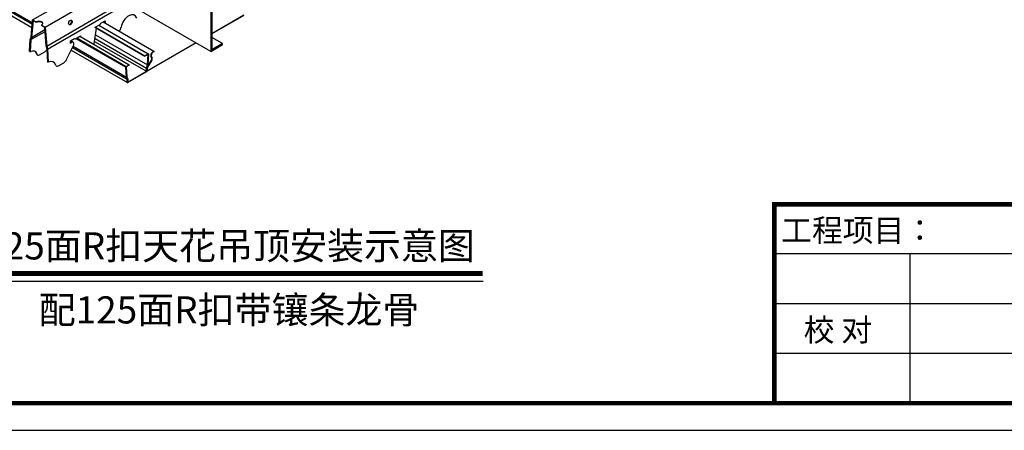
# Model space of a CAD drawing. Units: millimetres. Extents: x -9757 to 88096, y -17837 to 9097.
# Drawn here: x 17096 to 18186, y -3131 to -2676 of the extents above; entities that cross this region are included whole.
import ezdxf
from ezdxf.enums import TextEntityAlignment as Align

# ---------------------------------------------------------------- set-up
doc = ezdxf.new("R2010")
doc.units = ezdxf.units.MM
doc.header["$LTSCALE"] = 1000
for name, color, linetype in [('00铝单板', 3, 'Continuous'), ('01主龙骨', 190, 'Continuous'), ('02副龙骨', 134, 'Continuous'), ('mark', 3, 'Continuous'), ('PP文本', 30, 'Continuous')]:
    doc.layers.add(name, color=color, linetype=linetype)
doc.styles.add('HZ', font='txt')

# ---------------------------------------------------------------- blocks, each defined once
blk = doc.blocks.new('奥铝A4')
at = {"layer": 'mark', "ltscale": 6}
for p, q in [((182.38, 25), (182.38, 3)), ((272.38, 19.5), (182.38, 19.5)), ((197.38, 19.5), (197.38, 3)), ((272.38, 14), (182.38, 14)), ((272.38, 8.5), (182.38, 8.5))]:
    blk.add_line(p, q, dxfattribs=at)
blk.add_lwpolyline([(0, 0), (275.38, 0), (275.38, 200.29), (0, 200.29)], close=True, dxfattribs=at)
at = {"layer": 'mark', "color": 1, "const_width": 0.5}
blk.add_lwpolyline([(6, 3), (272.38, 3), (272.38, 197.29), (6, 197.29)], close=True, dxfattribs=at)
blk.add_lwpolyline([(272.38, 25), (182.38, 25), (182.38, 3)], dxfattribs=at)
at = {"layer": 'PP文本', "color": 4, "style": 'HZ'}
for s, p in [('工程项目：', (183.14, 20.87)), ('校 对', (185.62, 9.86))]:
    blk.add_text(s, height=2.5, dxfattribs=at).set_placement(p)
at = {"layer": 'PP文本', "color": 7, "style": 'HZ'}
for tag, p in [('工程项目', (199.11, 20.92)), ('安装节点图', (251.82, 20.92)), ('客户名称', (243.96, 15.42))]:
    blk.add_attdef(tag, p, '', height=2.5, dxfattribs=at)
for tag, p in [('绘设', (205.02, 15.42)), ('1', (238.53, 4.44)), ('1', (261.1, 4.44))]:
    blk.add_attdef(tag, text='', height=2.5, dxfattribs=at).set_placement(p, align=Align.CENTER)
at = {"layer": 'PP文本', "color": 7, "style": 'HZ', "width": 0.773494}
blk.add_attdef('2011-05-22', text='', height=2.5, dxfattribs=at).set_placement((213.26, 15.12), (226.64, 15.12), align=Align.FIT)
blk = doc.blocks.new('A4图框')
blk.add_blockref('奥铝A4', (0, 0))

msp = doc.modelspace()

# ---------------------------------------------------------------- linework, layer by layer
at = {"layer": '00铝单板', "extrusion": (1.61426e-13, 0.816497, 0.57735)}
for p, q in [((16460.12, -2310.09), (17109.54, -2685.04)), ((16461.52, -2307.2), (17109.86, -2681.52)), ((16462.2, -2305.79), (17110.02, -2679.81)), ((17308.84, -2691.56), (17344.14, -2671.18)), ((17188.4, -2678.83), (17244.57, -2711.27)), ((17344.14, -2671.78), (17308.84, -2692.16)), ((17179.94, -2684.67), (17234.59, -2716.23)), ((17180.06, -2685.25), (17234.59, -2716.73)), ((17183.55, -2682.59), (17238.33, -2714.22)), ((17158.29, -2697.17), (17213.41, -2729)), ((17159.18, -2696.66), (17213.84, -2728.21)), ((17162.61, -2694.67), (17217.27, -2726.23)), ((17178.91, -2700.38), (17236.32, -2733.53)), ((17179.42, -2697.08), (17236.32, -2729.93)), ((17180.02, -2693.2), (17237.37, -2726.31)), ((17237.28, -2732.88), (17290.92, -2701.91)), ((17291.44, -2702.21), (17237.28, -2733.48)), ((17152.94, -2710.09), (17215.23, -2746.06)), ((17154.34, -2707.2), (17215.11, -2742.28)), ((17155.02, -2705.79), (17214.07, -2739.88)), ((17234.59, -2716.23), (17238.03, -2714.25)), ((17238.03, -2714.75), (17234.59, -2716.73)), ((17237.37, -2726.31), (17238.03, -2714.75)), ((17238.46, -2714.53), (17237.8, -2726.18)), ((17243.71, -2711.77), (17244.57, -2711.27)), ((17244.57, -2711.87), (17243.71, -2712.37)), ((17244.57, -2711.27), (17244.57, -2711.87)), ((17234.59, -2716.73), (17234.59, -2716.23)), ((17237.26, -2728.9), (17241.78, -2721.08)), ((17242.15, -2721.29), (17237.63, -2729.11)), ((17241.91, -2718.35), (17241.58, -2718.06)), ((17241.99, -2717.45), (17242.32, -2717.74)), ((17214.07, -2739.88), (17213.41, -2729)), ((17213.84, -2728.21), (17217.27, -2726.23)), ((17217.27, -2726.73), (17213.84, -2728.71)), ((17213.84, -2728.71), (17214.49, -2739.52)), ((17215.54, -2745.53), (17236.32, -2733.53)), ((17236.32, -2734.03), (17215.54, -2746.03)), ((17217.27, -2726.23), (17217.27, -2726.73)), ((17236.32, -2729.93), (17237.37, -2726.31)), ((17236.32, -2733.53), (17236.32, -2729.93)), ((17236.74, -2733.42), (17236.91, -2733.52)), ((17237.8, -2726.18), (17236.76, -2729.78)), ((17236.76, -2729.78), (17236.76, -2733.28)), ((17236.76, -2733.18), (17236.76, -2730.61)), ((17237.28, -2730.31), (17237.28, -2732.88)), ((17215.11, -2742.28), (17214.07, -2739.88)), ((17214.49, -2739.52), (17215.54, -2741.93)), ((17215.11, -2745.78), (17215.11, -2742.28)), ((17215.54, -2741.93), (17215.54, -2745.53))]:
    msp.add_line(p, q, dxfattribs=at)
at = {"layer": '00铝单板'}
for centre, major_axis, start_param, end_param in [((17238.03, -2714.75), (0.306, 0.53), 5.4300941, 7.0685835), ((17243.71, -2714.89), (1.91, 3.31), 0.7853982, 3.0254071), ((17243.71, -2714.89), (-1.55, -2.68), 3.9269908, 6.1669997), ((17240.56, -2720.37), (1.22, 2.12), 4.712389, 6.1669997), ((17240.56, -2720.37), (-1.59, -2.76), 1.5707963, 3.0254071), ((17213.84, -2728.71), (0.306, 0.53), 0.7853982, 2.4238875), ((17236.32, -2733.53), (-0.306, -0.53), 0.7853982, 2.3561945), ((17238.49, -2729.61), (1.22, 2.12), 1.5707963, 2.3561945), ((17237.28, -2732.88), (-0.367, -0.636), 5.4977871, 7.0685835), ((17238.49, -2729.61), (-0.86, -1.48), 4.712389, 5.4977871), ((17215.54, -2745.53), (-0.306, -0.53), 5.4977871, 7.0685835)]:
    msp.add_ellipse(centre, major_axis=major_axis, ratio=0.5773503, start_param=start_param, end_param=end_param, dxfattribs=at)
at = {"layer": '01主龙骨', "ltscale": 60}
for p, q in [((17307.61, -2711.55), (17191.49, -2644.51)), ((17307.61, -2661.55), (17307.61, -2711.55)), ((17308.84, -2662.04), (17308.84, -2709.64)), ((17320.6, -2702.85), (17308.84, -2696.06)), ((17320.6, -2702.85), (17308.84, -2709.64)), ((17320.6, -2704.05), (17320.6, -2702.85)), ((17307.61, -2711.55), (17320.6, -2704.05))]:
    msp.add_line(p, q, dxfattribs=at)
at = {"layer": '02副龙骨', "extrusion": (1.61426e-13, 0.816497, 0.57735)}
for p, q in [((17110.31, -2676.59), (17176.04, -2638.64)), ((17124.17, -2684.59), (17192.54, -2645.11)), ((17125.9, -2705.59), (17211.59, -2656.11)), ((17126.79, -2709.1), (17215.08, -2658.13)), ((17108.58, -2695.59), (17110.31, -2676.59)), ((17110.78, -2677.46), (17109.09, -2696.01)), ((17110.31, -2676.59), (17114.21, -2678.84)), ((17114.21, -2679.44), (17110.78, -2677.46)), ((17179.6, -2684.87), (17185.07, -2681.71)), ((17185.07, -2681.71), (17185.89, -2680.28)), ((17185.89, -2680.28), (17190.5, -2677.62)), ((17190.11, -2679.82), (17190.01, -2677.9)), ((17190.5, -2677.62), (17190.63, -2680.13)), ((17108.21, -2698.49), (17124.06, -2689.33)), ((17109.09, -2696.01), (17123.91, -2687.46)), ((17120.27, -2682.34), (17124.17, -2684.59)), ((17123.7, -2684.91), (17120.27, -2682.94)), ((17125.39, -2705.42), (17123.7, -2684.91)), ((17124.17, -2684.59), (17125.9, -2705.59)), ((17178.49, -2703.14), (17181.15, -2685.87)), ((17179.63, -2685.49), (17179.6, -2684.87)), ((17180.06, -2685.24), (17179.63, -2685.49)), ((17106.95, -2711.67), (17107.69, -2698.07)), ((17108.21, -2698.49), (17107.47, -2711.97)), ((17107.69, -2698.07), (17108.58, -2695.59)), ((17109.09, -2696.01), (17108.21, -2698.49)), ((17152.14, -2699.77), (17156.75, -2697.11)), ((17152.3, -2702.86), (17152.14, -2699.77)), ((17154.74, -2701.01), (17155.26, -2701.31)), ((17156.75, -2697.11), (17157.66, -2697.53)), ((17157.66, -2697.53), (17163.14, -2694.37)), ((17162.65, -2694.69), (17162.65, -2694.65)), ((17162.65, -2694.69), (17162.65, -2694.69)), ((17162.65, -2694.69), (17163.17, -2694.99)), ((17163.14, -2694.37), (17163.17, -2694.99)), ((17163.17, -2694.99), (17163.17, -2694.99)), ((17106.95, -2711.67), (17107.47, -2711.97)), ((17117.71, -2715.43), (17123.61, -2712.02)), ((17126.28, -2708.92), (17125.39, -2705.42)), ((17125.9, -2705.59), (17126.79, -2709.1)), ((17127.01, -2723.25), (17126.28, -2708.92)), ((17126.79, -2709.1), (17127.53, -2723.55)), ((17147.88, -2720.59), (17155.78, -2704.2)), ((17115.34, -2715.19), (17115.86, -2715.49)), ((17127.01, -2723.25), (17127.53, -2723.55)), ((17138.82, -2727.61), (17144.72, -2724.21)), ((17136.33, -2727.31), (17136.85, -2727.61))]:
    msp.add_line(p, q, dxfattribs=at)
at = {"layer": '02副龙骨', "ltscale": 60}
for p, q in [((17114.21, -2678.84), (17114.21, -2679.44)), ((17120.27, -2682.34), (17120.27, -2682.94))]:
    msp.add_line(p, q, dxfattribs=at)
at = {"layer": '02副龙骨'}
for centre, major_axis, ratio, start_param, end_param in [((17217.2, -2682.81), (5.76, 11.41), 0.611327, 5.7501094, 8.3183102), ((17151.58, -2679.16), (1.15, 2.51), 0.6315701, 3.2539217, 3.8661813), ((17151.58, -2679.16), (1.15, 2.51), 0.6315701, 3.8661813, 6.0492373), ((17205.24, -2685.31), (-2.07, -4.11), 0.611327, 0.8779451, 1.9955204), ((17153.29, -2703.74), (1.39, 2.76), 0.611327, 6.2488116, 7.4667993), ((17153.81, -2704.04), (1.39, 2.76), 0.611327, 4.9561118, 7.7335048), ((17176.79, -2703.57), (-1.1, -2.19), 0.611327, 1.7924313, 2.0600214), ((17106.34, -2722.39), (6.93, 10.74), 0.5412152, 5.8114286, 7.0305989), ((17105.82, -2722.09), (-6.93, -10.74), 0.5412152, 2.6698359, 3.1251083), ((17117.78, -2711.29), (-2.49, -3.86), 0.5412152, 5.851033, 6.3101308), ((17118.3, -2711.59), (2.49, 3.86), 0.5412152, 2.7094404, 3.8347606), ((17123.87, -2707.18), (3.32, 5.15), 0.5412152, 3.9539363, 4.6099351), ((17127.49, -2734.61), (5.76, 11.41), 0.611327, 5.7501094, 6.9692797), ((17126.97, -2734.31), (5.76, 11.41), 0.611327, 5.7501094, 6.210374), ((17144.45, -2719.06), (-2.76, -5.47), 0.611327, 0.7510245, 1.6002483), ((17138.49, -2723.25), (-2.07, -4.11), 0.611327, 5.7897139, 6.2488116), ((17139.01, -2723.55), (-2.07, -4.11), 0.611327, 5.7897139, 6.9150341)]:
    msp.add_ellipse(centre, major_axis=major_axis, ratio=ratio, start_param=start_param, end_param=end_param, dxfattribs=at)
at = {"layer": '02副龙骨', "ltscale": 16.46568}
for centre, start_param in [((17117.24, -2680.59), 2.3561945), ((17117.24, -2681.19), 3.2631098)]:
    msp.add_ellipse(centre, major_axis=(-4.29, 0), ratio=0.5773503, start_param=start_param, end_param=5.4977871, dxfattribs=at)
at = {"layer": '02副龙骨'}
msp.add_ellipse((17152.1, -2679.46), major_axis=(1.15, 2.51), ratio=0.6315701, dxfattribs=at)
at = {"layer": 'PP文本', "ltscale": 72}
msp.add_line((17050.4, -2965.8), (17609.07, -2965.8), dxfattribs=at)
at = {"layer": 'PP文本', "ltscale": 72, "const_width": 5.44}
msp.add_lwpolyline([(17050.83, -2957.27), (17608.65, -2957.27)], dxfattribs=at)

# ---------------------------------------------------------------- block references
at = {"layer": 'mark', "xscale": 10, "yscale": 10, "zscale": 10}
msp.add_blockref('A4图框', (16107.78, -3130.59), dxfattribs=at)

# ---------------------------------------------------------------- texts
at = {"layer": 'PP文本', "ltscale": 72, "style": 'HZ'}
for s, p in [('125面R扣天花吊顶安装示意图', (17327.78, -2941.65)), ('配125面R扣带镶条龙骨', (17327.78, -3012.44))]:
    msp.add_text(s, height=30, dxfattribs=at).set_placement(p, align=Align.CENTER)

doc.saveas('drawing.dxf')
